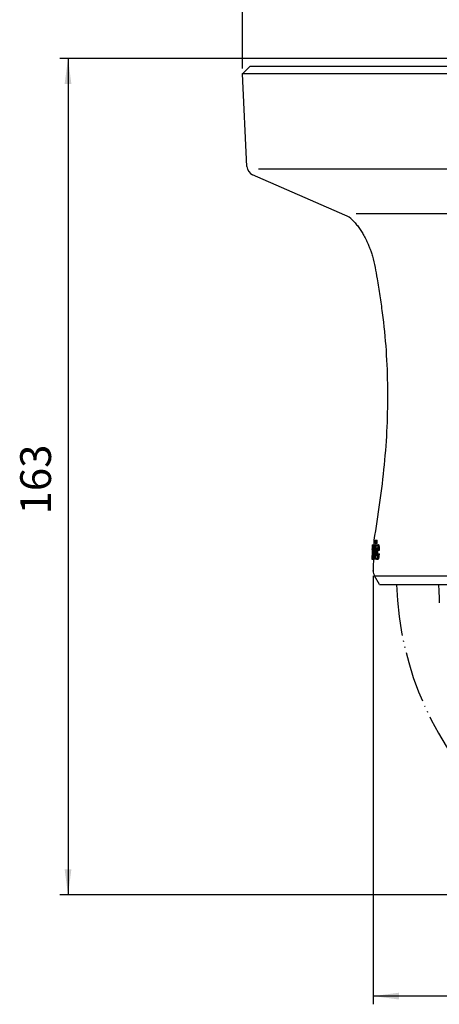
# Model space of a CAD drawing. Units: inches. Extents: x 928 to 1286, y -435 to -109.
# Drawn here: x 1051 to 1092, y -327 to -231 of the extents above; entities that cross this region are included whole.
import ezdxf

# ---------------------------------------------------------------- set-up
doc = ezdxf.new("R2010")
doc.units = ezdxf.units.IN
doc.linetypes.add('PHANTOM', pattern=[13, 10, -1, 0, -1, 0, -1])
doc.layers.add('1', color=7, linetype='Continuous')
doc.styles.add('CONVERTER_17', font='txt.shx')
doc.dimstyles.new('ME10_DIM_10', dxfattribs={"dimtxt": 6, "dimasz": 5, "dimexe": 1.6, "dimexo": 1, "dimtad": 1, "dimdec": 3, "dimzin": 12, "dimdsep": 46, "dimtxsty": 'CONVERTER_17', "dimsah": 1, "dimcen": 0.09, "dimclrd": 2, "dimclre": 2, "dimclrt": 2, "dimadec": 0, "dimazin": 0, "dimtfac": 1, "dimtdec": 4, "dimtmove": 0, "dimatfit": 3, "dimfxl": 1, "dimtolj": 1, "dimtzin": 0, "dimarcsym": 0})
doc.dimstyles.new('ME10_DIM_11', dxfattribs={"dimtxt": 6, "dimasz": 5, "dimexe": 1.6, "dimexo": 1, "dimtad": 1, "dimdec": 3, "dimzin": 12, "dimdsep": 46, "dimtxsty": 'CONVERTER_17', "dimsah": 1, "dimcen": 0.09, "dimclrd": 2, "dimclre": 2, "dimclrt": 2, "dimadec": 0, "dimazin": 0, "dimtfac": 1, "dimtdec": 4, "dimtmove": 0, "dimatfit": 3, "dimfxl": 1, "dimtolj": 1, "dimtzin": 0, "dimarcsym": 0})
doc.dimstyles.new('ME10_DIM_12', dxfattribs={"dimtxt": 6, "dimasz": 5, "dimexe": 1.6, "dimexo": 1, "dimtad": 1, "dimdec": 3, "dimzin": 12, "dimdsep": 46, "dimtxsty": 'CONVERTER_17', "dimsah": 1, "dimcen": 0.09, "dimclrd": 2, "dimclre": 2, "dimclrt": 2, "dimadec": 0, "dimazin": 0, "dimtfac": 1, "dimtdec": 4, "dimtmove": 0, "dimatfit": 3, "dimfxl": 1, "dimtolj": 1, "dimtzin": 0, "dimarcsym": 0})

# ---------------------------------------------------------------- blocks, each defined once
blk = doc.blocks.new('*D4')
at = {"color": 2, "linetype": 'Continuous'}
for p, q in [((508.63, -69.75), (428.73, -69.75)), ((430.33, -69.75), (430.33, -232.75)), ((555.81, -232.75), (428.73, -232.75))]:
    blk.add_line(p, q, dxfattribs=at)
at = {"color": 2}
for points in [[(430.99, -74.75), (429.67, -74.75), (430.33, -69.75)], [(429.67, -227.75), (430.99, -227.75), (430.33, -232.75)]]:
    blk.add_solid(points, dxfattribs=at)
at = {"color": 2, "insert": (428.89, -158.63), "char_height": 6, "attachment_point": 7, "rotation": 90, "line_spacing_factor": 0.60024, "style": 'CONVERTER_17'}
blk.add_mtext('163', dxfattribs=at)
blk = doc.blocks.new('*D5')
at = {"color": 2, "linetype": 'Continuous'}
for p, q in [((464.31, -71.75), (464.31, -36.93)), ((649.31, -71.75), (649.31, -36.93)), ((649.31, -38.53), (464.31, -38.53))]:
    blk.add_line(p, q, dxfattribs=at)
at = {"color": 2}
for points in [[(469.31, -37.87), (469.31, -39.19), (464.31, -38.53)], [(644.31, -39.19), (644.31, -37.87), (649.31, -38.53)]]:
    blk.add_solid(points, dxfattribs=at)
at = {"color": 2, "insert": (544.51, -36.53), "char_height": 6, "attachment_point": 7, "rotation": 0.0001, "line_spacing_factor": 0.60024, "style": 'CONVERTER_17'}
blk.add_mtext('\\C2;ƒÓ\\C2;185', dxfattribs=at)
blk = doc.blocks.new('*D6')
at = {"color": 2, "linetype": 'Continuous'}
for p, q in [((489.81, -170.61), (489.81, -254.07)), ((623.81, -170.61), (623.81, -254.07)), ((623.81, -252.47), (489.81, -252.47))]:
    blk.add_line(p, q, dxfattribs=at)
at = {"color": 2}
for points in [[(494.81, -251.81), (494.81, -253.13), (489.81, -252.47)], [(618.81, -253.13), (618.81, -251.81), (623.81, -252.47)]]:
    blk.add_solid(points, dxfattribs=at)
at = {"color": 2, "insert": (544.51, -250.47), "char_height": 6, "attachment_point": 7, "rotation": 0.0001, "line_spacing_factor": 0.60024, "style": 'CONVERTER_17'}
blk.add_mtext('\\C2;ƒÓ\\C2;134', dxfattribs=at)
blk = doc.blocks.new('_5', base_point=(195.8105, -491.6226))
at = {"color": 7, "linetype": 'Continuous'}
for p, q in [((464.3081, -72.7507), (465.8022, -71.2507)), ((504.5412, -72.7507), (464.3081, -72.7507)), ((465.1998, -90.8442), (464.3081, -72.7507)), ((465.8022, -71.2507), (510.3507, -71.2507)), ((484.3007, -100.294), (466.3026, -92.4473)), ((489.6124, -164.5452), (489.9375, -164.5452)), ((489.8423, -164.6234), (489.8721, -164.6234)), ((490.0364, -164.5452), (490.2891, -164.5452)), ((490.1699, -164.6234), (490.2168, -164.6234)), ((490.2283, -164.291), (490.1813, -164.291)), ((490.205, -163.6507), (490.6044, -163.6507)), ((490.2657, -164.6234), (490.3853, -164.6234)), ((490.2772, -164.291), (490.5807, -164.291)), ((490.5442, -164.5452), (490.8489, -164.5452)), ((489.5799, -165.5668), (489.6203, -165.5668)), ((489.5799, -165.5668), (489.5802, -165.5776)), ((490.5749, -166.2755), (490.638, -166.2755)), ((490.5966, -165.5668), (491.0303, -165.5668)), ((490.7029, -166.2755), (491.0084, -166.2755)), ((489.5405, -167.3265), (489.5982, -167.3265)), ((489.6382, -167.3265), (489.9388, -167.3265)), ((489.8037, -167.2507), (489.773, -167.2507)), ((489.8361, -167.2507), (489.9777, -167.2507)), ((490.0193, -167.2507), (490.1472, -167.2507)), ((490.196, -167.2507), (490.3641, -167.2507)), ((490.4676, -167.3265), (490.772, -167.3265)), ((491.0078, -172.2507), (490.0723, -170.6136)), ((491.0086, -172.2507), (622.6071, -172.2507))]:
    blk.add_line(p, q, dxfattribs=at)
at = {"color": 9, "linetype": 'Continuous'}
for p, q in [((489.7603, -164.8971), (489.8423, -164.8971)), ((490.0364, -164.6557), (490.1699, -164.6557)), ((490.0638, -164.9685), (490.1699, -164.9685)), ((490.6798, -164.8263), (490.9852, -164.8263)), ((489.5799, -165.4956), (489.6229, -165.4956)), ((489.6377, -165.9334), (489.7077, -165.9334)), ((489.7579, -165.9163), (489.8039, -165.9163)), ((489.8667, -165.9114), (489.9749, -165.9114)), ((489.892, -165.3639), (489.9434, -165.3639)), ((490.0582, -165.6083), (490.1395, -165.6083)), ((490.4142, -165.9481), (490.7183, -165.9481)), ((490.4543, -165.3615), (490.5284, -165.3615)), ((489.7081, -166.9476), (489.773, -166.9476)), ((490.6158, -167.0436), (490.9208, -167.0436)), ((490.0723, -170.6136), (623.5433, -170.6136))]:
    blk.add_line(p, q, dxfattribs=at)
at = {"color": 7, "linetype": 'Continuous'}
for centre, radius, start, end in [((467.1909, -90.6554), 2, -174.582894, -116.369662), ((482.884, -104.0348), 4, 43.429456, 69.257392), ((491.8088, -169.6213), 2, 179.787368, -150.255082)]:
    blk.add_arc(centre, radius, start, end, dxfattribs=at)
at = {"color": 2, "linetype": 'PHANTOM'}
blk.add_arc((556.8078, -170.2507), 62.5, -178.162275, -90, dxfattribs=at)
at = {"color": 7, "linetype": 'Continuous'}
for points, knots in [([(485.7889, -101.2849), (486.0019, -101.5134), (486.4281, -101.9702), (486.9031, -102.5925), (487.2625, -103.106), (487.5177, -103.4966), (487.759, -103.8897), (487.9988, -104.3055), (488.2379, -104.7492), (488.4741, -105.2211), (488.6959, -105.6994), (488.9257, -106.2249), (489.1648, -106.7972), (489.3767, -107.3561), (489.5437, -107.8573), (489.8463, -108.8634), (490.2004, -110.4715), (490.6064, -113.0492), (491.084, -115.9936), (492.1444, -123.0942), (492.8439, -134.1173), (492.2002, -148.9705), (490.693, -158.7546), (489.9407, -163.6383)], [0, 0, 0, 0, 0.93665419, 1.87330942, 2.34515934, 2.81698935, 3.27283587, 3.72869944, 4.2567902, 4.78484129, 5.31153094, 5.83832872, 6.50525642, 7.17199998, 7.63096136, 8.08987228, 10.32335011, 12.56196075, 15.91910381, 19.27160045, 34.09848039, 48.96419275, 63.7796428, 63.7796428, 63.7796428, 63.7796428]), ([(489.6124, -164.5452), (489.6148, -164.5693), (489.6196, -164.6174), (489.6211, -164.6981), (489.6207, -164.7871), (489.6204, -164.8519), (489.6202, -164.8844)], [0, 0, 0, 0, 0.072481845, 0.14496598, 0.242203596, 0.339441361, 0.339441361, 0.339441361, 0.339441361]), ([(489.6522, -164.9185), (489.6556, -164.8619), (489.6624, -164.7486), (489.6818, -164.6368), (489.6915, -164.5809)], [0, 0, 0, 0, 0.170083632, 0.340167087, 0.340167087, 0.340167087, 0.340167087]), ([(489.7115, -164.5452), (489.7242, -164.5687), (489.7495, -164.6156), (489.7481, -164.6689), (489.7474, -164.6955)], [0, 0, 0, 0, 0.078440836, 0.156953858, 0.156953858, 0.156953858, 0.156953858]), ([(490.3853, -164.9148), (490.387, -164.8424), (490.3904, -164.6979), (490.493, -164.596), (490.5442, -164.5452)], [0, 0, 0, 0, 0.208658695, 0.416507304, 0.416507304, 0.416507304, 0.416507304]), ([(490.5442, -164.5452), (490.5548, -164.5473), (490.5761, -164.5515), (490.5974, -164.5726), (490.6114, -164.5938), (490.6216, -164.6146), (490.6314, -164.6362), (490.6481, -164.678), (490.6659, -164.7413), (490.6752, -164.798), (490.6798, -164.8263)], [0, 0, 0, 0, 0.031888322, 0.06369808, 0.086086464, 0.10853921, 0.132980715, 0.157363558, 0.243425009, 0.329478092, 0.329478092, 0.329478092, 0.329478092]), ([(490.9852, -164.8263), (490.9806, -164.7984), (490.9713, -164.7426), (490.9538, -164.68), (490.9374, -164.6384), (490.9277, -164.6166), (490.9175, -164.5955), (490.9034, -164.5738), (490.8818, -164.5519), (490.8599, -164.5474), (490.8489, -164.5452)], [0, 0, 0, 0, 0.084829161, 0.169665971, 0.194192195, 0.218774138, 0.241465163, 0.26409746, 0.296898784, 0.329779605, 0.329779605, 0.329779605, 0.329779605]), ([(491.0303, -165.5668), (491.0301, -165.4429), (491.0297, -165.1952), (491, -164.9492), (490.9852, -164.8263)], [0, 0, 0, 0, 0.371240044, 0.742479925, 0.742479925, 0.742479925, 0.742479925]), ([(489.651, -166.7277), (489.658, -166.7135), (489.6719, -166.6852), (489.6722, -166.6536), (489.6723, -166.6377)], [0, 0, 0, 0, 0.046738533, 0.0935012196, 0.0935012196, 0.0935012196, 0.0935012196]), ([(489.9434, -165.144), (489.9319, -165.1571), (489.9089, -165.1835), (489.908, -165.2184), (489.9075, -165.236)], [0, 0, 0, 0, 0.050703093, 0.101543474, 0.101543474, 0.101543474, 0.101543474]), ([(489.9749, -165.6817), (489.9765, -165.6223), (489.9797, -165.5035), (489.9776, -165.3847), (489.9766, -165.3253)], [0, 0, 0, 0, 0.178198084, 0.356396167, 0.356396167, 0.356396167, 0.356396167]), ([(490.5284, -165.144), (490.513, -165.157), (490.4822, -165.1831), (490.4778, -165.2231), (490.4755, -165.2432)], [0, 0, 0, 0, 0.058058805, 0.116299859, 0.116299859, 0.116299859, 0.116299859]), ([(490.5268, -166.6537), (490.5348, -166.6162), (490.5508, -166.5413), (490.5584, -166.465), (490.5622, -166.4268)], [0, 0, 0, 0, 0.114895767, 0.229791593, 0.229791593, 0.229791593, 0.229791593]), ([(490.961, -166.8129), (490.9717, -166.7236), (490.9932, -166.545), (491.0033, -166.3654), (491.0084, -166.2755)], [0, 0, 0, 0, 0.269782837, 0.539565677, 0.539565677, 0.539565677, 0.539565677]), ([(489.5627, -167.0772), (489.5615, -167.0988), (489.5592, -167.142), (489.5562, -167.1913), (489.5539, -167.2251), (489.5524, -167.2427), (489.5505, -167.2598), (489.5484, -167.278), (489.5465, -167.2981), (489.5472, -167.3128), (489.5475, -167.3201)], [0, 0, 0, 0, 0.064954411, 0.129908336, 0.148177669, 0.166441393, 0.183032274, 0.199629239, 0.221573015, 0.243519158, 0.243519158, 0.243519158, 0.243519158]), ([(489.6382, -167.3265), (489.6319, -167.3178), (489.619, -167.3006), (489.6131, -167.2572), (489.6091, -167.2039), (489.6057, -167.1607), (489.6041, -167.139)], [0, 0, 0, 0, 0.031658929, 0.063476629, 0.128415105, 0.193370523, 0.193370523, 0.193370523, 0.193370523]), ([(489.7081, -166.9476), (489.7053, -166.9797), (489.6997, -167.0437), (489.69, -167.1304), (489.6791, -167.2077), (489.6696, -167.2527), (489.6648, -167.2751)], [0, 0, 0, 0, 0.096382005, 0.192763933, 0.261680078, 0.330594544, 0.330594544, 0.330594544, 0.330594544]), ([(489.9388, -167.3265), (489.9484, -167.3157), (489.9676, -167.294), (489.9701, -167.2652), (489.9713, -167.2508)], [0, 0, 0, 0, 0.0421325362, 0.0843448838, 0.0843448838, 0.0843448838, 0.0843448838]), ([(490.6158, -167.0436), (490.6096, -167.072), (490.5972, -167.1288), (490.5764, -167.1921), (490.5579, -167.2339), (490.5473, -167.2556), (490.5363, -167.2766), (490.5217, -167.2981), (490.5, -167.3195), (490.4784, -167.3241), (490.4676, -167.3265)], [0, 0, 0, 0, 0.087143998, 0.174295162, 0.199177352, 0.224111452, 0.247051143, 0.269937039, 0.302386061, 0.334905653, 0.334905653, 0.334905653, 0.334905653]), ([(490.772, -167.3265), (490.8168, -167.29), (490.9065, -167.2169), (490.916, -167.1015), (490.9208, -167.0436)], [0, 0, 0, 0, 0.1657399, 0.332226569, 0.332226569, 0.332226569, 0.332226569])]:
    blk.add_open_spline(points, degree=3, knots=knots, dxfattribs=at)
for points in [[(489.6202, -164.8844), (489.6197, -164.917), (489.6187, -164.9824), (489.6178, -165.0478), (489.6174, -165.0804)], [(489.647, -164.9947), (489.6479, -164.982), (489.6496, -164.9566), (489.6513, -164.9312), (489.6522, -164.9185)], [(489.7088, -164.5455), (489.7092, -164.5454), (489.7102, -164.5453), (489.7111, -164.5452), (489.7115, -164.5452)], [(489.7474, -164.6955), (489.7496, -164.7291), (489.7538, -164.7963), (489.7581, -164.8635), (489.7603, -164.8971)], [(489.7603, -164.8971), (489.7611, -164.9253), (489.7628, -164.9816), (489.7645, -165.0378), (489.7654, -165.066)], [(489.8298, -165.0077), (489.8319, -164.9436), (489.836, -164.8155), (489.8402, -164.6875), (489.8423, -164.6234)], [(489.891, -165.0096), (489.8947, -164.974), (489.9021, -164.9029), (489.9094, -164.8318), (489.9131, -164.7962)], [(489.8972, -164.8166), (489.8962, -164.8488), (489.8941, -164.9131), (489.8921, -164.9774), (489.891, -165.0096)], [(489.9036, -164.6234), (489.9025, -164.6556), (489.9004, -164.72), (489.8983, -164.7844), (489.8972, -164.8166)], [(489.9178, -164.2571), (489.9162, -164.3051), (489.9129, -164.4012), (489.9095, -164.4972), (489.9079, -164.5452)], [(489.9131, -164.7962), (489.9171, -164.7709), (489.9253, -164.7201), (489.9334, -164.6693), (489.9375, -164.6439)], [(489.9407, -163.6383), (489.9369, -163.7414), (489.9292, -163.9477), (489.9216, -164.154), (489.9178, -164.2571)], [(489.9375, -164.6439), (489.9383, -164.6404), (489.9399, -164.6335), (489.9415, -164.6265), (489.9424, -164.623)], [(489.9424, -164.623), (489.9456, -164.6139), (489.9522, -164.5957), (489.9587, -164.5775), (489.962, -164.5684)], [(489.9869, -164.5452), (489.9912, -164.5494), (489.9998, -164.5578), (490.0085, -164.5661), (490.0128, -164.5703)], [(490.0128, -164.5703), (490.0155, -164.5784), (490.0211, -164.5945), (490.0266, -164.6106), (490.0294, -164.6186)], [(490.0294, -164.6186), (490.0305, -164.6248), (490.0329, -164.6371), (490.0353, -164.6495), (490.0364, -164.6557)], [(490.0364, -164.6557), (490.0393, -164.6778), (490.0449, -164.7221), (490.0505, -164.7665), (490.0533, -164.7886)], [(490.0533, -164.7886), (490.0549, -164.8128), (490.0579, -164.8611), (490.0609, -164.9094), (490.0624, -164.9335)], [(490.0624, -164.9335), (490.0627, -164.9394), (490.0631, -164.951), (490.0636, -164.9627), (490.0638, -164.9685)], [(490.0638, -164.9685), (490.0642, -164.9999), (490.065, -165.0626), (490.0659, -165.1254), (490.0663, -165.1567)], [(490.1534, -165.1322), (490.1546, -165.0948), (490.157, -165.02), (490.1593, -164.9452), (490.1605, -164.9077)], [(490.1605, -164.9077), (490.1621, -164.8604), (490.1652, -164.7656), (490.1683, -164.6708), (490.1699, -164.6234)], [(490.1813, -164.291), (490.1833, -164.2377), (490.1871, -164.1311), (490.191, -164.0245), (490.1929, -163.9712)], [(490.1929, -163.9712), (490.1949, -163.9178), (490.1989, -163.811), (490.203, -163.7041), (490.205, -163.6507)], [(490.2562, -164.9107), (490.2532, -165.0097), (490.2471, -165.2078), (490.2411, -165.4058), (490.238, -165.5048)], [(490.2657, -164.6234), (490.2641, -164.6713), (490.2609, -164.7671), (490.2578, -164.8628), (490.2562, -164.9107)], [(490.2887, -163.9712), (490.2868, -164.0245), (490.2829, -164.1311), (490.2791, -164.2377), (490.2772, -164.291)], [(490.3008, -163.6507), (490.2988, -163.7041), (490.2948, -163.811), (490.2907, -163.9178), (490.2887, -163.9712)], [(490.3071, -164.5549), (490.3041, -164.5533), (490.2981, -164.55), (490.2921, -164.5468), (490.2891, -164.5452)], [(490.3635, -165.0635), (490.3671, -165.0387), (490.3744, -164.9892), (490.3817, -164.9396), (490.3853, -164.9148)], [(490.5807, -164.291), (490.5826, -164.2377), (490.5865, -164.1311), (490.5903, -164.0245), (490.5923, -163.9712)], [(490.5923, -163.9712), (490.5943, -163.9178), (490.5984, -163.811), (490.6024, -163.7041), (490.6044, -163.6507)], [(490.6798, -164.8263), (490.6857, -164.8827), (490.6973, -164.9957), (490.709, -165.1086), (490.7149, -165.1651)], [(489.571, -166.8906), (489.5705, -166.9032), (489.5694, -166.9285), (489.5684, -166.9538), (489.5679, -166.9665)], [(489.5788, -166.6649), (489.5775, -166.7025), (489.5749, -166.7777), (489.5723, -166.8529), (489.571, -166.8906)], [(489.5854, -166.4173), (489.5843, -166.4586), (489.5821, -166.5411), (489.5799, -166.6236), (489.5788, -166.6649)], [(489.5799, -165.4956), (489.5798, -165.5029), (489.5797, -165.5176), (489.5796, -165.5322), (489.5795, -165.5395)], [(489.5795, -165.5395), (489.5796, -165.5441), (489.5797, -165.5532), (489.5798, -165.5622), (489.5799, -165.5668)], [(489.5814, -165.4214), (489.5812, -165.4337), (489.5807, -165.4585), (489.5801, -165.4832), (489.5799, -165.4956)], [(489.5802, -165.5776), (489.5869, -165.5776), (489.6001, -165.5777), (489.6133, -165.5777), (489.6199, -165.5777)], [(489.5802, -165.5776), (489.5806, -165.5883), (489.5813, -165.6097), (489.582, -165.6312), (489.5823, -165.6419)], [(489.5823, -165.6419), (489.5829, -165.6526), (489.584, -165.674), (489.5851, -165.6954), (489.5856, -165.7061)], [(489.5872, -166.3385), (489.5869, -166.3517), (489.5863, -166.3779), (489.5857, -166.4042), (489.5854, -166.4173)], [(489.5856, -165.7061), (489.5859, -165.7116), (489.5865, -165.7227), (489.587, -165.7337), (489.5873, -165.7392)], [(489.5899, -166.1954), (489.5895, -166.2193), (489.5887, -166.267), (489.5877, -166.3147), (489.5872, -166.3385)], [(489.5873, -165.7392), (489.5876, -165.746), (489.5881, -165.7595), (489.5887, -165.773), (489.589, -165.7797)], [(489.589, -165.7797), (489.5898, -165.809), (489.5915, -165.8675), (489.5917, -165.926), (489.5918, -165.9553)], [(489.5912, -166.09), (489.591, -166.1076), (489.5906, -166.1427), (489.5901, -166.1779), (489.5899, -166.1954)], [(489.5918, -165.9553), (489.5917, -165.9777), (489.5915, -166.0226), (489.5913, -166.0676), (489.5912, -166.09)], [(489.5962, -166.7963), (489.5963, -166.7638), (489.5964, -166.6988), (489.5965, -166.6338), (489.5966, -166.6013)], [(489.5982, -166.9678), (489.5979, -166.9392), (489.5972, -166.8821), (489.5965, -166.8249), (489.5962, -166.7963)], [(489.6111, -165.354), (489.6107, -165.3671), (489.61, -165.3932), (489.6093, -165.4193), (489.609, -165.4324)], [(489.6138, -165.2439), (489.6133, -165.2623), (489.6124, -165.299), (489.6115, -165.3357), (489.6111, -165.354)], [(489.6174, -165.0804), (489.6168, -165.1077), (489.6156, -165.1622), (489.6144, -165.2167), (489.6138, -165.2439)], [(489.6251, -165.4324), (489.627, -165.3858), (489.6309, -165.2926), (489.6355, -165.1995), (489.6379, -165.1529)], [(489.6328, -166.1518), (489.6324, -166.1859), (489.6316, -166.2542), (489.6307, -166.3225), (489.6303, -166.3566)], [(489.6303, -166.3566), (489.6305, -166.3859), (489.6309, -166.4444), (489.6313, -166.5029), (489.6315, -166.5322)], [(489.6377, -165.9334), (489.6369, -165.9698), (489.6352, -166.0426), (489.6336, -166.1154), (489.6328, -166.1518)], [(489.6443, -165.7165), (489.6432, -165.7526), (489.641, -165.8249), (489.6388, -165.8972), (489.6377, -165.9334)], [(489.6379, -165.1529), (489.6381, -165.1478), (489.6387, -165.1376), (489.6392, -165.1274), (489.6395, -165.1223)], [(489.6395, -165.1223), (489.6407, -165.1011), (489.6432, -165.0585), (489.6458, -165.0159), (489.647, -164.9947)], [(489.6633, -165.3395), (489.6592, -165.4023), (489.6511, -165.5278), (489.6466, -165.6536), (489.6443, -165.7165)], [(489.6782, -165.1932), (489.6757, -165.2176), (489.6707, -165.2663), (489.6658, -165.3151), (489.6633, -165.3395)], [(489.6723, -166.6377), (489.6741, -166.6177), (489.6776, -166.5776), (489.6811, -166.5375), (489.6829, -166.5175)], [(489.6829, -166.5175), (489.6843, -166.4953), (489.687, -166.4509), (489.6897, -166.4065), (489.691, -166.3843)], [(489.691, -166.3843), (489.6922, -166.3601), (489.6944, -166.3116), (489.6967, -166.2631), (489.6978, -166.2389)], [(489.7061, -165.1947), (489.7039, -165.1862), (489.6996, -165.1693), (489.6953, -165.1524), (489.6932, -165.144)], [(489.6978, -166.2389), (489.6997, -166.1884), (489.7036, -166.0874), (489.7063, -165.9864), (489.7077, -165.9358)], [(489.7134, -165.3566), (489.7122, -165.3296), (489.7097, -165.2757), (489.7073, -165.2217), (489.7061, -165.1947)], [(489.7077, -165.9358), (489.7083, -165.9096), (489.7095, -165.8571), (489.7108, -165.8046), (489.7114, -165.7784)], [(489.7252, -166.7119), (489.7224, -166.7512), (489.7167, -166.8298), (489.711, -166.9084), (489.7081, -166.9476)], [(489.7114, -165.7784), (489.7118, -165.7535), (489.7126, -165.7038), (489.7133, -165.654), (489.7137, -165.6291)], [(489.7145, -165.4864), (489.7143, -165.4647), (489.714, -165.4215), (489.7136, -165.3782), (489.7134, -165.3566)], [(489.7137, -165.6291), (489.7139, -165.6053), (489.7141, -165.5578), (489.7144, -165.5102), (489.7145, -165.4864)], [(489.739, -166.4541), (489.7367, -166.4971), (489.7321, -166.583), (489.7275, -166.6689), (489.7252, -166.7119)], [(489.7496, -166.1873), (489.7479, -166.2317), (489.7443, -166.3207), (489.7407, -166.4096), (489.739, -166.4541)], [(489.7579, -165.9163), (489.7565, -165.9614), (489.7538, -166.0518), (489.751, -166.1421), (489.7496, -166.1873)], [(489.7632, -165.6883), (489.7623, -165.7263), (489.7605, -165.8023), (489.7588, -165.8783), (489.7579, -165.9163)], [(489.7665, -165.4698), (489.7659, -165.5062), (489.7648, -165.579), (489.7637, -165.6519), (489.7632, -165.6883)], [(489.7654, -165.066), (489.7657, -165.0985), (489.7664, -165.1635), (489.767, -165.2285), (489.7674, -165.261)], [(489.7674, -165.261), (489.7672, -165.2958), (489.7669, -165.3654), (489.7666, -165.435), (489.7665, -165.4698)], [(489.773, -167.2507), (489.7761, -167.1057), (489.7824, -166.8156), (489.7886, -166.5256), (489.7917, -166.3806)], [(489.7917, -166.3806), (489.7936, -166.3034), (489.7975, -166.149), (489.8014, -165.9947), (489.8034, -165.9175)], [(489.8034, -165.9175), (489.8053, -165.8487), (489.8091, -165.7111), (489.8129, -165.5736), (489.8148, -165.5048)], [(489.8148, -165.5048), (489.8156, -165.4794), (489.817, -165.4285), (489.8185, -165.3776), (489.8193, -165.3522)], [(489.8193, -165.3522), (489.821, -165.2948), (489.8245, -165.1799), (489.828, -165.0651), (489.8298, -165.0077)], [(489.8501, -166.5827), (489.8477, -166.6941), (489.8431, -166.9167), (489.8385, -167.1394), (489.8361, -167.2507)], [(489.8667, -165.9114), (489.8639, -166.0233), (489.8584, -166.2471), (489.8528, -166.4708), (489.8501, -166.5827)], [(489.8713, -165.7579), (489.8705, -165.7835), (489.869, -165.8346), (489.8674, -165.8858), (489.8667, -165.9114)], [(489.8834, -165.4826), (489.8809, -165.5285), (489.8761, -165.6202), (489.8729, -165.712), (489.8713, -165.7579)], [(489.892, -165.3639), (489.8905, -165.3837), (489.8877, -165.4233), (489.8848, -165.4628), (489.8834, -165.4826)], [(489.9075, -165.236), (489.9049, -165.2573), (489.8997, -165.2999), (489.8946, -165.3425), (489.892, -165.3639)], [(489.9381, -167.2507), (489.9408, -167.1203), (489.9463, -166.8596), (489.9519, -166.5989), (489.9546, -166.4685)], [(489.9614, -165.1562), (489.9584, -165.1542), (489.9524, -165.1501), (489.9464, -165.146), (489.9434, -165.144)], [(489.9546, -166.4685), (489.9567, -166.3864), (489.9608, -166.2223), (489.9649, -166.0581), (489.9669, -165.976)], [(489.9688, -165.2143), (489.9676, -165.2046), (489.9651, -165.1852), (489.9626, -165.1659), (489.9614, -165.1562)], [(489.9669, -165.976), (489.9682, -165.927), (489.9709, -165.8288), (489.9736, -165.7307), (489.9749, -165.6817)], [(489.9766, -165.3253), (489.9753, -165.3068), (489.9727, -165.2698), (489.9701, -165.2328), (489.9688, -165.2143)], [(490.0367, -166.432), (490.0341, -166.5526), (490.0289, -166.7937), (490.0237, -167.0348), (490.0211, -167.1554)], [(490.0481, -165.978), (490.0462, -166.0537), (490.0424, -166.205), (490.0386, -166.3564), (490.0367, -166.432)], [(490.0561, -165.6838), (490.0548, -165.7328), (490.0521, -165.8309), (490.0494, -165.929), (490.0481, -165.978)], [(490.0582, -165.6083), (490.0579, -165.6209), (490.0572, -165.6461), (490.0565, -165.6712), (490.0561, -165.6838)], [(490.0639, -165.3723), (490.0629, -165.4117), (490.061, -165.4903), (490.0592, -165.569), (490.0582, -165.6083)], [(490.0663, -165.1567), (490.0659, -165.1927), (490.0651, -165.2645), (490.0643, -165.3364), (490.0639, -165.3723)], [(490.1021, -167.1571), (490.1049, -167.0277), (490.1106, -166.7688), (490.1162, -166.51), (490.119, -166.3806)], [(490.119, -166.3806), (490.1224, -166.2509), (490.1292, -165.9915), (490.1361, -165.7322), (490.1395, -165.6025)], [(490.1395, -165.6025), (490.1399, -165.5862), (490.1409, -165.5536), (490.1418, -165.5211), (490.1423, -165.5048)], [(490.1423, -165.5048), (490.1441, -165.4427), (490.1478, -165.3185), (490.1516, -165.1943), (490.1534, -165.1322)], [(490.2147, -166.3806), (490.2119, -166.5103), (490.2063, -166.7699), (490.2006, -167.0294), (490.1978, -167.1591)], [(490.2175, -166.2661), (490.2171, -166.2851), (490.2161, -166.3233), (490.2152, -166.3615), (490.2147, -166.3806)], [(490.2365, -165.5572), (490.2334, -165.6754), (490.227, -165.9116), (490.2207, -166.1479), (490.2175, -166.2661)], [(490.238, -165.5048), (490.2378, -165.5136), (490.2373, -165.531), (490.2368, -165.5485), (490.2365, -165.5572)], [(490.3, -166.2727), (490.3006, -166.2247), (490.302, -166.1287), (490.3033, -166.0327), (490.3039, -165.9847)], [(490.3002, -166.3425), (490.3001, -166.3309), (490.3001, -166.3076), (490.3, -166.2843), (490.3, -166.2727)], [(490.3084, -166.6768), (490.307, -166.6211), (490.3043, -166.5097), (490.3016, -166.3983), (490.3002, -166.3425)], [(490.3039, -165.9847), (490.305, -165.951), (490.3072, -165.8835), (490.3094, -165.816), (490.3105, -165.7822)], [(490.3116, -166.7402), (490.3111, -166.7297), (490.31, -166.7085), (490.3089, -166.6874), (490.3084, -166.6768)], [(490.3105, -165.7822), (490.312, -165.7501), (490.3149, -165.6859), (490.3178, -165.6217), (490.3193, -165.5895)], [(490.3288, -166.9534), (490.3259, -166.9179), (490.3202, -166.8468), (490.3145, -166.7758), (490.3116, -166.7402)], [(490.3193, -165.5895), (490.3212, -165.5589), (490.325, -165.4976), (490.3288, -165.4364), (490.3307, -165.4057)], [(490.3307, -165.4057), (490.3332, -165.3763), (490.338, -165.3174), (490.3429, -165.2586), (490.3453, -165.2292)], [(490.3453, -165.2292), (490.3483, -165.2016), (490.3544, -165.1464), (490.3604, -165.0911), (490.3635, -165.0635)], [(490.4142, -165.9481), (490.4135, -165.9968), (490.4123, -166.0942), (490.411, -166.1917), (490.4103, -166.2404)], [(490.4103, -166.2404), (490.4116, -166.2826), (490.4141, -166.367), (490.4166, -166.4514), (490.4178, -166.4935)], [(490.4194, -165.7939), (490.4186, -165.8196), (490.4168, -165.871), (490.4151, -165.9224), (490.4142, -165.9481)], [(490.4178, -166.4935), (490.4219, -166.5233), (490.4302, -166.5828), (490.4384, -166.6423), (490.4425, -166.672)], [(490.4385, -165.498), (490.4344, -165.5473), (490.4262, -165.6458), (490.4217, -165.7445), (490.4194, -165.7939)], [(490.4543, -165.3615), (490.4516, -165.3842), (490.4464, -165.4298), (490.4412, -165.4753), (490.4385, -165.498)], [(490.4755, -165.2432), (490.472, -165.2629), (490.4649, -165.3024), (490.4578, -165.3418), (490.4543, -165.3615)], [(490.4823, -166.7277), (490.486, -166.7249), (490.4934, -166.7194), (490.5008, -166.7139), (490.5045, -166.7112)], [(490.5045, -166.7112), (490.5082, -166.7016), (490.5157, -166.6824), (490.5231, -166.6633), (490.5268, -166.6537)], [(490.565, -165.1962), (490.5589, -165.1875), (490.5467, -165.1701), (490.5345, -165.1527), (490.5284, -165.144)], [(490.5622, -166.4268), (490.5643, -166.4016), (490.5686, -166.3512), (490.5728, -166.3008), (490.5749, -166.2755)], [(490.5877, -165.3492), (490.5839, -165.3237), (490.5764, -165.2727), (490.5688, -165.2217), (490.565, -165.1962)], [(490.5966, -165.5668), (490.5951, -165.5305), (490.5921, -165.458), (490.5892, -165.3855), (490.5877, -165.3492)], [(490.6633, -166.7559), (490.6553, -166.8039), (490.6395, -166.8998), (490.6237, -166.9957), (490.6158, -167.0436)], [(490.6705, -166.6935), (490.6693, -166.7039), (490.6669, -166.7247), (490.6645, -166.7455), (490.6633, -166.7559)], [(490.7029, -166.2755), (490.6975, -166.3452), (490.6867, -166.4845), (490.6759, -166.6238), (490.6705, -166.6935)], [(490.7144, -166.1947), (490.7151, -166.1536), (490.7164, -166.0714), (490.7177, -165.9892), (490.7183, -165.9481)], [(490.7144, -166.2756), (490.7144, -166.2621), (490.7144, -166.2351), (490.7144, -166.2082), (490.7144, -166.1947)], [(490.7149, -165.1651), (490.7165, -165.232), (490.7198, -165.3659), (490.7231, -165.4998), (490.7247, -165.5668)], [(490.7183, -165.9481), (490.7196, -165.9136), (490.7222, -165.8448), (490.7247, -165.7759), (490.726, -165.7415)], [(490.726, -165.7415), (490.7281, -165.7084), (490.7324, -165.6421), (490.7367, -165.5758), (490.7388, -165.5427)], [(490.9208, -167.0436), (490.9275, -167.0052), (490.9409, -166.9283), (490.9543, -166.8514), (490.961, -166.8129)], [(489.5475, -167.3201), (489.5464, -167.3212), (489.544, -167.3233), (489.5417, -167.3254), (489.5405, -167.3265)], [(489.6015, -167.0862), (489.6009, -167.0664), (489.5998, -167.027), (489.5987, -166.9875), (489.5982, -166.9678)], [(489.6041, -167.139), (489.6036, -167.1302), (489.6028, -167.1126), (489.6019, -167.095), (489.6015, -167.0862)], [(489.6542, -167.3161), (489.6516, -167.3178), (489.6462, -167.3213), (489.6409, -167.3247), (489.6382, -167.3265)], [(489.6648, -167.2751), (489.6631, -167.282), (489.6595, -167.2956), (489.656, -167.3093), (489.6542, -167.3161)], [(489.8344, -167.33), (489.8302, -167.7106), (489.8216, -168.4719), (489.8131, -169.2332), (489.8088, -169.6139)], [(490.0211, -167.1554), (490.0208, -167.1713), (490.0202, -167.203), (490.0196, -167.2348), (490.0193, -167.2507)], [(490.1003, -167.2507), (490.1006, -167.2351), (490.1012, -167.2039), (490.1018, -167.1727), (490.1021, -167.1571)], [(490.1978, -167.1591), (490.1975, -167.1744), (490.1969, -167.2049), (490.1963, -167.2354), (490.196, -167.2507)], [(490.3641, -167.1627), (490.3582, -167.1278), (490.3464, -167.0581), (490.3347, -166.9883), (490.3288, -166.9534)], [(490.4113, -167.286), (490.4035, -167.2655), (490.3877, -167.2244), (490.372, -167.1833), (490.3641, -167.1627)], [(490.4676, -167.3265), (490.4582, -167.3197), (490.4395, -167.3062), (490.4207, -167.2928), (490.4113, -167.286)], [(502.5252, -172.2506), (502.5536, -172.8453), (502.6104, -174.0347), (502.6589, -175.2245), (502.6832, -175.8194)]]:
    blk.add_open_spline(points, degree=3, dxfattribs=at)
at = {"color": 7}
for p in [(464.3081, -72.7507), (489.8088, -169.6139)]:
    blk.add_point(p, dxfattribs=at)
at = {"layer": '1', "color": 2, "linetype": 'Continuous'}
for p, q in [((467.4519, -91.3053), (645.4756, -91.3053)), ((486.4619, -99.9613), (626.4643, -99.9613))]:
    blk.add_line(p, q, dxfattribs=at)
for base, p1, p2, text, dimstyle, picture, middle in [((464.3081, -38.5302), (649.3076, -72.7507), (464.3081, -72.7507), 'ƒÓ185', 'ME10_DIM_11', '*D5', (556.8078, -33.5302)), ((489.8088, -252.4688), (623.8068, -169.6139), (489.8088, -169.6139), 'ƒÓ134', 'ME10_DIM_12', '*D6', (556.8078, -247.4688))]:
    dim = blk.add_linear_dim(base=base, p1=p1, p2=p2, text=text, dimstyle=dimstyle, override={"dimpost": 'ƒÓ<>'})
    dim.commit()
    dim.dimension.update_dxf_attribs({"geometry": picture, "text_midpoint": middle, "text_rotation": 0.000139})
dim = blk.add_linear_dim(base=(430.3315, -232.7507), p1=(509.625, -69.7507), p2=(556.8078, -232.7507), angle=90, text='163', dimstyle='ME10_DIM_10')
dim.commit()
dim.dimension.update_dxf_attribs({"geometry": '*D4', "text_midpoint": (425.894, -151.2507), "text_rotation": 90})
blk = doc.blocks.new('TOP__1', base_point=(795.087, 46.331))
at = {"xscale": 0.5, "yscale": 0.5, "zscale": 0.5}
blk.add_blockref('_5', (938.809, -445.373), dxfattribs=at)
blk = doc.blocks.new('TOP__2', base_point=(1233.031, -1227.414))
blk.add_blockref('TOP__1', (795.087, 46.331))

msp = doc.modelspace()

# ---------------------------------------------------------------- block references
msp.add_blockref('TOP__2', (1233.031, -1227.414))

doc.saveas('drawing.dxf')
